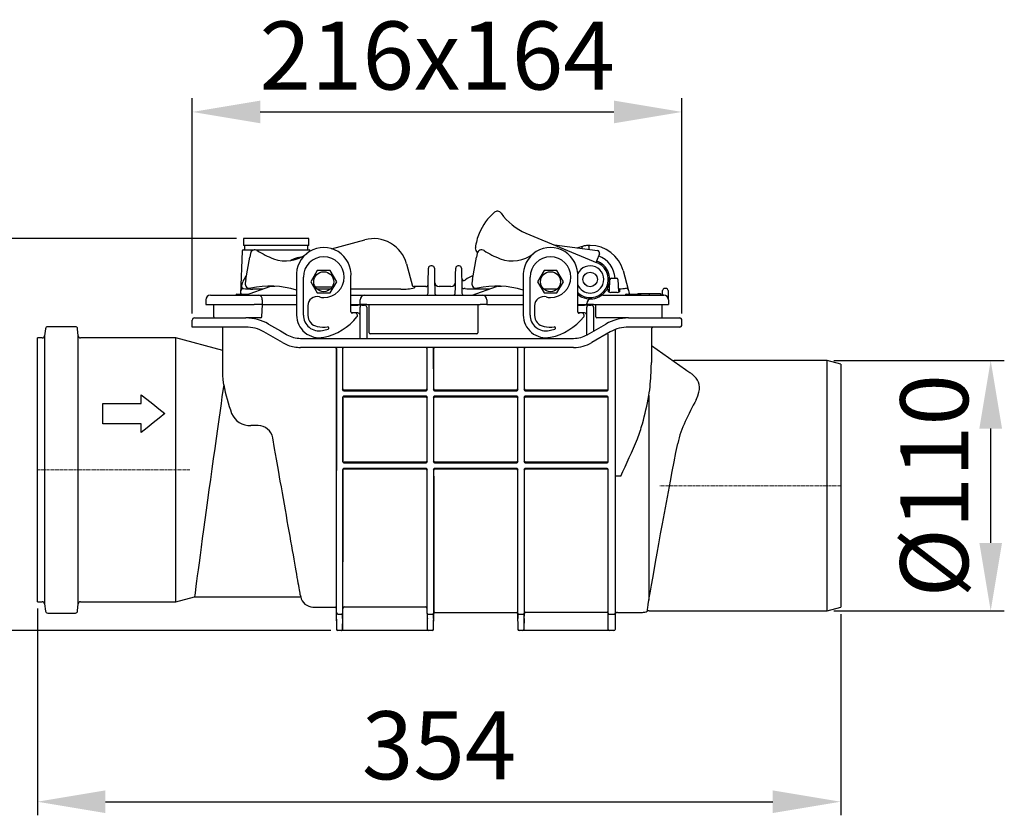
# Model space of a CAD drawing. Units: millimetres. Extents: x 15624 to 16734, y 9117 to 9993.
# Drawn here: x 16002 to 16436, y 9384 to 9735 of the extents above; entities that cross this region are included whole.
import ezdxf

# ---------------------------------------------------------------- set-up
doc = ezdxf.new("R2010")
doc.units = ezdxf.units.MM
doc.linetypes.add('MITTE', pattern=[2, 1.25, -0.25, 0.25, -0.25])
doc.layers.add('Bemaßung', color=5, linetype='Continuous', lineweight=15)
doc.styles.get("Standard").update_dxf_attribs({"font": 'romans.shx', "width": 0.8})
doc.dimstyles.new('ISO-25', dxfattribs={"dimtxt": 2.5, "dimasz": 2.5, "dimexe": 1.25, "dimexo": 0.625, "dimtad": 1, "dimtxsty": 'Standard', "dimcen": 2.5, "dimadec": 0, "dimazin": 0, "dimtfac": 1, "dimtmove": 0, "dimatfit": 3, "dimfxl": 1, "dimarcsym": 0})

# ---------------------------------------------------------------- blocks, each defined once
blk = doc.blocks.new('*D9')
at = {"layer": 'Bemaßung', "color": 0, "lineweight": -2, "transparency": 16777216}
for p, q in [((16361.25, 9584.64), (16436.41, 9584.64)), ((16430.41, 9504.24), (16430.41, 9554.64)), ((16361.25, 9474.24), (16436.41, 9474.24))]:
    blk.add_line(p, q, dxfattribs=at)
at = {"layer": 'Bemaßung', "color": 0, "transparency": 16777216}
for points in [[(16425.41, 9554.64), (16435.41, 9554.64), (16430.41, 9584.64)], [(16425.41, 9504.24), (16435.41, 9504.24), (16430.41, 9474.24)]]:
    blk.add_solid(points, dxfattribs=at)
at = {"layer": 'DEFPOINTS', "color": 0, "transparency": 16777216}
for p in [(16358.25, 9584.64), (16430.41, 9584.64), (16358.25, 9474.24)]:
    blk.add_point(p, dxfattribs=at)
at = {"layer": 'Bemaßung', "color": 0, "transparency": 16777216, "insert": (16409.41, 9529.44), "char_height": 30, "attachment_point": 5, "rotation": 90}
blk.add_mtext('%%c110', dxfattribs=at)
blk = doc.blocks.new('*D10')
at = {"layer": 'Bemaßung', "color": 0, "lineweight": -2, "transparency": 16777216}
for p, q in [((16009.97, 9475.24), (16009.97, 9384.05)), ((16364.25, 9472.85), (16364.25, 9384.05)), ((16039.97, 9390.05), (16334.25, 9390.05))]:
    blk.add_line(p, q, dxfattribs=at)
at = {"layer": 'Bemaßung', "color": 0, "transparency": 16777216}
for points in [[(16039.97, 9395.05), (16039.97, 9385.05), (16009.97, 9390.05)], [(16334.25, 9395.05), (16334.25, 9385.05), (16364.25, 9390.05)]]:
    blk.add_solid(points, dxfattribs=at)
at = {"layer": 'DEFPOINTS', "color": 0, "transparency": 16777216}
for p in [(16009.97, 9478.24), (16364.25, 9475.85), (16364.25, 9390.05)]:
    blk.add_point(p, dxfattribs=at)
at = {"layer": 'Bemaßung', "color": 0, "transparency": 16777216, "insert": (16187.11, 9411.05), "char_height": 30, "attachment_point": 5}
blk.add_mtext('354', dxfattribs=at)
blk = doc.blocks.new('*D11')
at = {"layer": 'Bemaßung', "color": 0, "lineweight": -2, "transparency": 16777216}
for p, q in [((16097.8, 9638.44), (15948.81, 9638.44)), ((15954.81, 9495.57), (15954.81, 9608.44)), ((16139.42, 9465.57), (15948.81, 9465.57))]:
    blk.add_line(p, q, dxfattribs=at)
at = {"layer": 'Bemaßung', "color": 0, "transparency": 16777216}
for points in [[(15949.81, 9608.44), (15959.81, 9608.44), (15954.81, 9638.44)], [(15949.81, 9495.57), (15959.81, 9495.57), (15954.81, 9465.57)]]:
    blk.add_solid(points, dxfattribs=at)
at = {"layer": 'DEFPOINTS', "color": 0, "transparency": 16777216}
for p in [(15954.81, 9638.44), (16100.8, 9638.44), (16142.42, 9465.57)]:
    blk.add_point(p, dxfattribs=at)
at = {"layer": 'Bemaßung', "color": 0, "transparency": 16777216, "insert": (15933.81, 9552.01), "char_height": 30, "attachment_point": 5, "rotation": 90}
blk.add_mtext('173', dxfattribs=at)
blk = doc.blocks.new('*D12')
at = {"layer": 'Bemaßung', "color": 0, "lineweight": -2, "transparency": 16777216}
for p, q in [((16078.25, 9605.44), (16078.25, 9700.33)), ((16294.25, 9605.44), (16294.25, 9700.33)), ((16108.25, 9694.33), (16264.25, 9694.33))]:
    blk.add_line(p, q, dxfattribs=at)
at = {"layer": 'Bemaßung', "color": 0, "transparency": 16777216}
for points in [[(16108.25, 9699.33), (16108.25, 9689.33), (16078.25, 9694.33)], [(16264.25, 9699.33), (16264.25, 9689.33), (16294.25, 9694.33)]]:
    blk.add_solid(points, dxfattribs=at)
at = {"layer": 'DEFPOINTS', "color": 0, "transparency": 16777216}
for p in [(16294.25, 9694.33), (16078.25, 9602.44), (16294.25, 9602.44)]:
    blk.add_point(p, dxfattribs=at)
at = {"layer": 'Bemaßung', "color": 0, "transparency": 16777216, "insert": (16186.25, 9715.33), "char_height": 30, "attachment_point": 5}
blk.add_mtext('216x164', dxfattribs=at)
blk = doc.blocks.new('73100 - va')
for p, q in [((215.45, 104.43), (246.85, 91.39)), ((90.83, 102), (90.83, 99)), ((119.73, 102), (90.83, 102)), ((94.38, 102.1), (91.28, 102)), ((116.18, 102.1), (94.38, 102.1)), ((119.28, 102), (116.18, 102.1)), ((119.73, 99), (119.73, 102)), ((129.69, 97.55), (144.4, 101.49)), ((90.26, 96.52), (89.6, 77.61)), ((90.76, 97), (95.52, 97)), ((119.73, 99), (90.83, 99)), ((91.28, 99), (91.28, 97)), ((96.3, 97), (119.8, 97)), ((119.28, 97), (119.28, 99)), ((120.3, 96.45), (120.3, 96.52)), ((227.99, 99.24), (247.08, 96.71)), ((237.84, 97.94), (239.9, 98.49)), ((239.91, 98.49), (239.9, 98.49)), ((240.27, 97.61), (240.28, 98.19)), ((243.3, 97.21), (243.29, 98.47)), ((91.92, 83.94), (93.67, 93.87)), ((93.94, 95.38), (93.67, 93.87)), ((115.02, 93.62), (116.82, 94.1)), ((191.92, 83.94), (193.67, 93.87)), ((193.94, 95.38), (193.67, 93.87)), ((247.88, 95.35), (246.57, 92.04)), ((123.43, 87.93), (120.58, 83)), ((129.13, 87.93), (123.43, 87.93)), ((131.98, 83), (129.13, 87.93)), ((162.77, 90.88), (165.4, 81.08)), ((174.07, 90), (173.47, 90)), ((186.02, 90), (185.49, 90)), ((223.43, 87.93), (220.58, 83)), ((229.13, 87.93), (223.43, 87.93)), ((231.98, 83), (229.13, 87.93)), ((258.27, 87.88), (260.49, 79.59)), ((91.92, 83.94), (91.65, 82.42)), ((114.28, 85), (114.28, 68.3)), ((117.28, 68.3), (117.28, 85)), ((120.58, 83), (123.43, 78.07)), ((129.13, 78.07), (131.98, 83)), ((138.28, 69.65), (138.28, 85)), ((191.92, 83.94), (191.65, 82.42)), ((214.28, 85), (214.28, 68.3)), ((217.28, 68.3), (217.28, 85)), ((220.58, 83), (223.43, 78.07)), ((229.13, 78.07), (231.98, 83)), ((238.28, 69.65), (238.28, 85)), ((252.35, 78.96), (252.53, 84.02)), ((253.03, 84.5), (255.54, 84.5)), ((256.04, 84.02), (256.21, 78.96)), ((89.78, 78.95), (89.78, 79.18)), ((89.78, 78), (89.78, 78.95)), ((90.5, 80.09), (90.78, 79.94)), ((91.76, 77.03), (102.5, 80.94)), ((99.24, 79.75), (95, 79.75)), ((102.85, 81), (104.72, 81)), ((122.51, 80.73), (130.05, 80.73)), ((129.25, 79.75), (123.31, 79.75)), ((160.34, 79.75), (138.28, 79.75)), ((171.34, 80.84), (166.23, 80.84)), ((172.27, 78.02), (172.29, 78.76)), ((175.25, 78.76), (175.26, 78.02)), ((182.38, 80.84), (177.18, 80.84)), ((184.3, 78.02), (184.31, 78.76)), ((187.2, 78.76), (187.22, 78.02)), ((191.76, 77.03), (202.5, 80.94)), ((191.8, 79.85), (199.51, 79.85)), ((202.85, 81), (204.72, 81)), ((223.21, 79.85), (229.35, 79.85)), ((251.09, 79.47), (251.09, 79.48)), ((251.89, 79.47), (251.09, 79.47)), ((255.72, 78.31), (252.85, 78.31)), ((277.14, 80.04), (276.72, 80.04)), ((74.28, 75), (74.28, 73)), ((76.28, 77), (96.51, 77)), ((87.96, 77.5), (90.46, 77.5)), ((90.46, 77.5), (91.46, 77.5)), ((91.46, 77.5), (93.05, 77.5)), ((96.51, 77), (97.7, 77)), ((97.7, 77), (101.28, 77)), ((99.13, 75), (99.13, 73)), ((101.28, 77), (114.28, 77)), ((123.43, 78.07), (129.13, 78.07)), ((138.28, 77), (139.28, 77)), ((139.28, 77), (144.28, 77)), ((142.28, 73), (142.28, 75)), ((144.28, 77), (145.28, 77)), ((145.28, 77), (195.28, 77)), ((172.27, 77.98), (172.27, 78.02)), ((175.26, 78.02), (175.26, 77.98)), ((184.3, 77.98), (184.3, 78.02)), ((187.22, 78.02), (187.22, 77.98)), ((195.28, 77), (196.28, 77)), ((196.28, 77), (201.28, 77)), ((198.28, 75), (198.28, 73)), ((201.28, 77), (214.28, 77)), ((223.43, 78.07), (229.13, 78.07)), ((238.79, 77), (238.28, 77.41)), ((238.28, 77), (238.79, 77)), ((249.37, 77), (249.37, 77.02)), ((249.37, 77.02), (259.28, 77.02)), ((249.37, 77), (255.78, 77)), ((255.78, 77), (276.28, 77)), ((259.78, 77.5), (262.28, 77.5)), ((262.28, 77.5), (263.28, 77.5)), ((263.28, 77.5), (265.78, 77.5)), ((264.82, 77.8), (264.82, 77.5)), ((264.82, 77.8), (269.82, 77.8)), ((269.82, 77.8), (269.82, 77)), ((269.82, 77.8), (274.82, 77.8)), ((274.82, 77.8), (274.82, 77)), ((276.28, 77), (275.19, 77)), ((278.28, 75), (278.28, 73)), ((74.28, 73), (95.54, 73)), ((77.78, 67.5), (77.78, 73)), ((99.13, 73), (95.54, 73)), ((98.98, 67.48), (99.21, 73)), ((99.13, 73), (101.28, 73)), ((101.28, 73), (114.28, 73)), ((119.28, 72.42), (119.28, 68.17)), ((138.28, 73), (139.28, 73)), ((138.28, 72.7), (141.28, 72.7)), ((139.28, 73), (142.28, 73)), ((143.26, 72.7), (141.28, 72.7)), ((142.27, 70.2), (142.27, 71.7)), ((142.28, 69.23), (142.27, 70.2)), ((145.28, 73), (142.28, 73)), ((143.26, 72.7), (144.28, 72.7)), ((145.28, 73), (195.28, 73)), ((145.28, 71.7), (145.28, 58)), ((146.28, 60.5), (146.28, 73)), ((194.28, 73), (194.28, 60.5)), ((198.28, 73), (195.28, 73)), ((198.28, 73), (201.28, 73)), ((201.28, 73), (214.28, 73)), ((219.28, 72.42), (219.28, 68.17)), ((238.28, 73), (239.28, 73)), ((238.28, 72.7), (241.28, 72.7)), ((239.28, 73), (242.28, 73)), ((243.26, 72.7), (241.28, 72.7)), ((242.27, 70.2), (242.27, 71.7)), ((242.28, 69.23), (242.27, 70.2)), ((242.28, 73), (242.28, 73.41)), ((245.28, 73), (242.28, 73)), ((243.26, 72.7), (244.28, 72.7)), ((245.28, 73), (255.78, 73)), ((245.28, 71.7), (245.28, 61.22)), ((246.28, 67.5), (246.28, 73)), ((255.78, 73), (278.28, 73)), ((275.48, 67.5), (275.48, 73)), ((68.28, 63), (68.28, 66)), ((69.28, 67), (91.9, 67)), ((97.02, 67), (91.9, 67)), ((97.71, 67), (97.02, 67)), ((98.42, 67), (97.71, 67)), ((98.48, 67), (98.42, 67)), ((138.82, 69.2), (138.56, 69.2)), ((139.38, 69.2), (138.87, 69.2)), ((138.87, 69.15), (138.88, 69.16)), ((141.28, 69.2), (140.31, 69.2)), ((141.28, 69.2), (141.28, 69.2)), ((142.28, 58), (142.28, 69.23)), ((238.82, 69.2), (238.56, 69.2)), ((239.38, 69.2), (238.87, 69.2)), ((238.87, 69.15), (238.88, 69.16)), ((241.28, 69.2), (240.31, 69.2)), ((241.28, 69.2), (241.28, 69.2)), ((242.28, 59.49), (242.28, 69.23)), ((247.28, 67), (246.78, 67)), ((256.48, 67), (247.28, 67)), ((260.66, 67), (256.48, 67)), ((260.66, 67), (261.78, 67)), ((261.78, 67), (283.28, 67)), ((284.28, 64), (284.28, 66)), ((3.54, 62.27), (3.15, 59.08)), ((16.72, 63.15), (4.53, 63.15)), ((17.99, 59.11), (17.72, 62.24)), ((91.9, 63), (68.28, 63)), ((81.78, 41.75), (81.78, 62.5)), ((242.49, 59.61), (250.66, 64.32)), ((252.66, 60.86), (244.49, 56.14)), ((254.78, 61.54), (254.78, 61.22)), ((254.78, 61.22), (254.78, -5.68)), ((255.11, 62.01), (255.11, 62.01)), ((261.78, 63), (260.66, 63)), ((283.28, 63), (261.78, 63)), ((270.78, 62), (270.78, 47.33)), ((2.16, 58.2), (0, 58.2)), ((0, 0), (0, 58.2)), ((3.15, 59.08), (3.15, -59.08)), ((17.99, -59.11), (17.99, 59.11)), ((61.07, 58.2), (18.99, 58.2)), ((81.78, 52.65), (61.07, 58.2)), ((61.07, 0), (61.07, 58.2)), ((109.78, 59.77), (110.07, 59.61)), ((116.07, 58), (236.49, 58)), ((147.28, 60), (146.78, 60)), ((193.28, 60), (147.28, 60)), ((193.78, 60), (193.28, 60)), ((251.78, 35.43), (251.78, 59.48)), ((236.49, 54), (116.07, 54)), ((131.96, 53.5), (131.79, 53.5)), ((131.79, 53.5), (131.79, -0.32)), ((131.96, 53.5), (131.92, -0.32)), ((134.77, 53.5), (134.61, 53.5)), ((134.61, 53.5), (134.62, 35.43)), ((134.77, 35.72), (134.77, 53.5)), ((171.95, 53.5), (171.79, 53.5)), ((171.79, 53.5), (171.79, 35.72)), ((171.94, 35.43), (171.95, 53.5)), ((174.77, 53.5), (174.61, 53.5)), ((174.61, 53.5), (174.62, 35.43)), ((174.77, 35.72), (174.77, 53.5)), ((211.95, 53.5), (211.79, 53.5)), ((211.79, 53.5), (211.79, 35.72)), ((211.94, 35.43), (211.95, 53.5)), ((214.77, 53.5), (214.61, 53.5)), ((214.61, 53.5), (214.62, 35.43)), ((214.77, 35.72), (214.77, 53.5)), ((270.78, 54.82), (285.76, 44.33)), ((348.28, 48.2), (280.87, 48.2)), ((354.28, 46.59), (348.28, 48.2)), ((348.28, -62.2), (348.28, 48.2)), ((354.28, 46.59), (354.28, -60.59)), ((134.62, 35.43), (134.77, 35.72)), ((135.27, 35.22), (135.13, 34.93)), ((135.13, 34.93), (171.43, 34.93)), ((171.29, 35.22), (135.27, 35.22)), ((171.43, 34.93), (171.29, 35.22)), ((171.79, 35.72), (171.94, 35.43)), ((174.62, 35.43), (174.77, 35.72)), ((175.27, 35.22), (175.13, 34.93)), ((175.13, 34.93), (211.43, 34.93)), ((211.29, 35.22), (175.27, 35.22)), ((211.43, 34.93), (211.29, 35.22)), ((211.79, 35.72), (211.94, 35.43)), ((214.62, 35.43), (214.77, 35.72)), ((215.27, 35.22), (215.13, 34.93)), ((215.13, 34.93), (251.28, 34.93)), ((251.28, 35.22), (215.27, 35.22)), ((251.28, 34.93), (251.28, 35.22)), ((45.79, 29.3), (45.79, 33.12)), ((134.63, 32.05), (134.64, 3.59)), ((134.77, 31.76), (134.63, 32.05)), ((134.77, 3.85), (134.77, 31.76)), ((171.44, 32.55), (135.12, 32.55)), ((135.12, 32.55), (135.27, 32.26)), ((135.27, 32.26), (171.29, 32.26)), ((171.29, 32.26), (171.44, 32.55)), ((171.93, 32.05), (171.79, 31.76)), ((171.79, 31.76), (171.79, 3.85)), ((171.92, 3.59), (171.93, 32.05)), ((174.63, 32.05), (174.64, 3.59)), ((174.77, 31.76), (174.63, 32.05)), ((174.77, 3.85), (174.77, 31.76)), ((211.44, 32.55), (175.12, 32.55)), ((175.12, 32.55), (175.27, 32.26)), ((175.27, 32.26), (211.29, 32.26)), ((211.29, 32.26), (211.44, 32.55)), ((211.93, 32.05), (211.79, 31.76)), ((211.79, 31.76), (211.79, 3.85)), ((211.92, 3.59), (211.93, 32.05)), ((214.63, 32.05), (214.64, 3.59)), ((214.77, 31.76), (214.63, 32.05)), ((214.77, 3.85), (214.77, 31.76)), ((251.28, 32.55), (215.12, 32.55)), ((215.12, 32.55), (215.27, 32.26)), ((215.27, 32.26), (251.28, 32.26)), ((251.28, 32.26), (251.28, 32.55)), ((251.78, 3.59), (251.78, 32.05)), ((269.68, 32.74), (269.68, 13.56)), ((28.91, 20.31), (28.91, 29.3)), ((28.91, 29.3), (45.79, 29.3)), ((45.79, 20.31), (28.91, 20.31)), ((45.79, 16.49), (45.79, 20.31)), ((97.36, 19.5), (94.1, 19.5)), ((269.68, 13.56), (269.68, -57.55)), ((0, -58.2), (0, 0)), ((61.07, -58.2), (61.07, 0)), ((134.64, 3.59), (134.77, 3.85)), ((134.65, 0.13), (134.65, -0.32)), ((134.77, -0.12), (134.65, 0.13)), ((171.42, 0.64), (135.14, 0.64)), ((135.14, 0.64), (135.27, 0.38)), ((135.27, 3.35), (135.15, 3.1)), ((135.15, 3.1), (171.42, 3.1)), ((171.29, 3.35), (135.27, 3.35)), ((135.27, 0.38), (171.29, 0.38)), ((171.42, 3.1), (171.29, 3.35)), ((171.29, 0.38), (171.42, 0.64)), ((171.79, 3.85), (171.92, 3.59)), ((171.91, 0.13), (171.79, -0.12)), ((171.91, -0.32), (171.91, 0.13)), ((174.64, 3.59), (174.77, 3.85)), ((174.65, 0.13), (174.65, -2.82)), ((174.77, -0.12), (174.65, 0.13)), ((211.42, 0.64), (175.14, 0.64)), ((175.14, 0.64), (175.27, 0.38)), ((175.27, 3.35), (175.15, 3.1)), ((175.15, 3.1), (211.42, 3.1)), ((211.29, 3.35), (175.27, 3.35)), ((175.27, 0.38), (211.29, 0.38)), ((211.42, 3.1), (211.29, 3.35)), ((211.29, 0.38), (211.42, 0.64)), ((211.79, 3.85), (211.92, 3.59)), ((211.91, 0.13), (211.79, -0.12)), ((211.91, -2.82), (211.91, 0.13)), ((214.64, 3.59), (214.77, 3.85)), ((214.65, 0.13), (214.65, -2.82)), ((214.77, -0.12), (214.65, 0.13)), ((251.28, 0.64), (215.14, 0.64)), ((215.14, 0.64), (215.27, 0.38)), ((215.27, 3.35), (215.15, 3.1)), ((215.15, 3.1), (251.28, 3.1)), ((251.28, 3.35), (215.27, 3.35)), ((215.27, 0.38), (251.28, 0.38)), ((251.28, 3.1), (251.28, 3.35)), ((251.28, 0.38), (251.28, 0.64)), ((251.78, -5.68), (251.78, 0.13)), ((131.79, -0.32), (131.92, -0.32)), ((131.79, -0.32), (131.79, -0.35)), ((131.79, -0.35), (131.79, -60.99)), ((131.92, -5.72), (131.92, -0.32)), ((134.65, -0.32), (134.77, -0.32)), ((134.77, -0.32), (134.77, -0.12)), ((134.77, -0.35), (134.77, -0.32)), ((134.77, -60.96), (134.77, -0.35)), ((171.79, -0.12), (171.79, -0.32)), ((171.79, -0.32), (171.91, -0.32)), ((171.79, -0.32), (171.79, -0.35)), ((171.79, -0.35), (171.79, -60.96)), ((174.65, -2.82), (174.77, -2.82)), ((174.77, -2.82), (174.77, -0.12)), ((174.77, -2.84), (174.77, -2.82)), ((174.77, -2.84), (174.77, -63.36)), ((211.79, -0.12), (211.79, -2.82)), ((211.79, -2.82), (211.91, -2.82)), ((211.79, -2.82), (211.79, -2.84)), ((211.79, -2.84), (211.79, -63.36)), ((214.65, -2.82), (214.77, -2.82)), ((214.77, -2.82), (214.77, -0.12)), ((214.77, -2.84), (214.77, -2.82)), ((214.77, -63.33), (214.77, -2.84)), ((257.28, -2.82), (255.78, -2.82)), ((174.65, -5.68), (174.65, -63.28)), ((211.91, -63.28), (211.91, -5.68)), ((214.65, -5.68), (214.65, -63.28)), ((251.78, -63.27), (251.78, -5.68)), ((254.78, -5.68), (254.78, -63.27)), ((61.07, -58.2), (69.28, -56)), ((69.28, -56), (116.13, -56)), ((0, -58.2), (2.16, -58.2)), ((3.15, -59.08), (3.54, -62.27)), ((17.72, -62.24), (17.99, -59.11)), ((18.99, -58.2), (61.07, -58.2)), ((121.54, -60.5), (131.29, -60.5)), ((135.27, -60.47), (171.29, -60.47)), ((348.28, -62.2), (354.28, -60.59)), ((4.53, -63.15), (16.72, -63.15)), ((131.79, -60.99), (131.95, -70.38)), ((131.96, -63.08), (131.96, -63.09)), ((132.45, -63.72), (134.11, -63.72)), ((172.45, -63.72), (174.15, -63.72)), ((174.65, -70.38), (174.77, -63.36)), ((175.27, -62.87), (211.29, -62.87)), ((211.79, -63.36), (211.91, -70.38)), ((212.41, -63.72), (214.15, -63.72)), ((215.27, -62.84), (251.28, -62.84)), ((251.78, -65.52), (251.78, -63.27)), ((252.28, -63.72), (254.28, -63.72)), ((254.78, -63.27), (254.78, -65.52)), ((255.78, -62.87), (266.81, -62.87)), ((269.81, -62.2), (348.28, -62.2)), ((251.78, -68.87), (251.78, -65.52)), ((251.78, -70.37), (251.78, -68.87)), ((254.78, -65.52), (254.78, -68.87)), ((254.78, -68.87), (254.78, -70.37)), ((132.54, -70.87), (132.45, -70.87)), ((134.02, -70.87), (132.54, -70.87)), ((134.11, -70.87), (134.02, -70.87)), ((135.11, -70.87), (134.11, -70.87)), ((171.45, -70.87), (135.11, -70.87)), ((172.45, -70.87), (171.45, -70.87)), ((172.54, -70.87), (172.45, -70.87)), ((174.06, -70.87), (172.54, -70.87)), ((174.15, -70.87), (174.06, -70.87)), ((212.5, -70.87), (212.41, -70.87)), ((214.06, -70.87), (212.5, -70.87)), ((214.15, -70.87), (214.06, -70.87)), ((215.15, -70.87), (214.15, -70.87)), ((251.28, -70.87), (215.15, -70.87)), ((252.28, -70.87), (251.28, -70.87)), ((254.28, -70.87), (252.28, -70.87))]:
    blk.add_line(p, q)
at = {"color": 1, "linetype": 'MITTE', "lineweight": 9}
for p, q in [((0, 0), (67.43, 0)), ((354.28, -7), (274.3, -7))]:
    blk.add_line(p, q, dxfattribs=at)
at = {"flags": 128}
for points in [[(239.91, 98.49), (239.92, 98.49), (240.13, 98.55)], [(240.13, 98.55), (240.58, 98.65), (240.67, 98.67)], [(93.97, 95.52), (93.95, 95.46), (93.94, 95.38)], [(115.02, 93.62), (113.26, 93.02), (111.61, 92.33)], [(193.97, 95.52), (193.95, 95.46), (193.94, 95.38)], [(172.36, 82.66), (172.38, 84.06), (172.4, 85.29), (172.42, 86.35), (172.44, 87.23), (172.45, 87.94), (172.46, 88.47), (172.46, 88.82), (172.47, 89), (172.47, 89.02)], [(175.07, 89.02), (175.07, 89), (175.07, 88.82), (175.08, 88.47), (175.09, 87.94), (175.1, 87.23), (175.12, 86.35), (175.14, 85.29), (175.16, 84.06), (175.18, 82.66)], [(184.38, 82.66), (184.4, 84.06), (184.43, 85.29), (184.44, 86.35), (184.46, 87.23), (184.47, 87.94), (184.48, 88.47), (184.49, 88.82), (184.49, 89), (184.49, 89.02)], [(187.02, 89.02), (187.02, 89), (187.03, 88.82), (187.03, 88.47), (187.04, 87.94), (187.06, 87.23), (187.07, 86.35), (187.09, 85.29), (187.11, 84.06), (187.14, 82.66)], [(172.29, 78.76), (172.3, 79.53), (172.31, 80.26), (172.33, 80.94), (172.34, 81.54), (172.34, 82.04), (172.35, 82.42), (172.36, 82.66)], [(175.18, 82.66), (175.19, 82.42), (175.19, 82.04), (175.2, 81.54), (175.21, 80.94), (175.22, 80.26), (175.24, 79.53), (175.25, 78.76)], [(184.31, 78.76), (184.32, 79.53), (184.34, 80.26), (184.35, 80.94), (184.36, 81.54), (184.37, 82.04), (184.37, 82.42), (184.38, 82.66)], [(187.14, 82.66), (187.14, 82.42), (187.15, 82.04), (187.15, 81.54), (187.17, 80.94), (187.18, 80.26), (187.19, 79.53), (187.2, 78.76)], [(91.65, 82.42), (91.64, 82.3), (91.64, 82.29)], [(166.23, 80.84), (166.23, 80.82), (166.28, 80.66), (166.36, 80.34)], [(188.63, 79.93), (188.34, 79.94), (188.17, 79.95)], [(191.65, 82.42), (191.64, 82.3), (191.64, 82.29)], [(251.85, 78.49), (251.87, 79.01), (251.89, 79.47)], [(256.67, 79.87), (256.68, 79.48), (256.7, 79.02), (256.71, 78.49)], [(260.49, 79.59), (260.62, 79.12), (260.78, 78.51), (260.99, 77.74)], [(275.69, 77.49), (275.7, 78.05), (275.71, 78.49), (275.71, 78.81), (275.72, 78.99), (275.72, 79.06), (275.72, 79.06)], [(278.14, 79.06), (278.14, 79.04), (278.15, 78.92), (278.15, 78.67), (278.16, 78.3), (278.17, 77.81), (278.18, 77.2), (278.19, 76.46), (278.2, 75.6)], [(89.6, 77.61), (89.6, 77.56), (89.59, 77.5)], [(261.09, 77.5), (261.04, 77.59), (260.99, 77.74)], [(260.99, 77.74), (261.02, 77.56), (261.01, 77.5)], [(139.39, 69.26), (139.1, 69.2), (138.87, 69.15)], [(239.39, 69.26), (239.1, 69.2), (238.87, 69.15)], [(108.07, 56.14), (106.01, 57.33), (103.96, 58.52), (101.92, 59.69), (99.9, 60.86)], [(101.9, 64.32), (104.51, 62.82), (107.14, 61.3), (109.78, 59.77)], [(270.64, 42.93), (270.73, 45.17), (270.78, 47.33)], [(285.76, 44.33), (286.38, 43.9), (286.9, 43.53), (287.33, 43.24), (287.64, 43.02), (287.83, 42.89), (287.89, 42.84)], [(82.14, 37.54), (81.88, 39.72), (81.78, 41.75)], [(290.5, 30.92), (291.28, 32.59), (291.77, 34.28), (291.94, 35.42), (291.96, 36.51), (291.82, 37.6), (291.54, 38.62), (291.11, 39.55), (290.56, 40.41), (289.86, 41.22), (289.05, 41.96)], [(82.14, 37.54), (81.78, 34.97), (81.39, 32.23), (80.97, 29.28), (80.54, 26.18), (79.99, 22.26), (79.41, 18.17), (78.8, 13.83), (78.18, 9.37), (77.56, 4.92), (76.94, 0.42), (76.3, -4.22), (75.66, -8.85), (75.05, -13.32), (74.45, -17.71), (73.85, -22.11), (73.27, -26.37), (72.73, -30.32), (72.22, -34.07), (71.73, -37.7), (71.28, -41.07), (70.88, -44.05), (70.52, -46.73), (70.19, -49.16), (69.91, -51.25), (69.69, -52.92), (69.52, -54.23), (69.39, -55.21), (69.31, -55.8), (69.28, -56), (69.28, -55.99)], [(45.79, 33.12), (48.3, 31.12), (50.87, 29.06), (53.5, 26.96), (56.19, 24.81)], [(56.19, 24.81), (53.65, 22.77), (51.06, 20.71), (48.45, 18.61), (45.79, 16.49)], [(107.12, -4.92), (106.28, -0.13), (105.44, 4.65), (104.6, 9.4), (103.76, 14.13)], [(269.68, -57.55), (269.99, -55.7), (270.36, -53.58), (270.84, -50.81), (271.37, -47.72), (271.97, -44.33), (272.61, -40.69), (273.31, -36.76), (274.05, -32.6), (274.84, -28.26), (275.65, -23.78), (276.5, -19.17), (277.38, -14.46), (278.28, -9.7), (279.19, -4.93), (280.01, -0.71), (280.82, 3.5), (281.64, 7.64), (282.45, 11.69)], [(134.65, -0.32), (134.65, -1.32), (134.65, -5.68)], [(171.91, -5.68), (171.91, -4.68), (171.91, -0.32)], [(174.65, -2.82), (174.65, -3.81), (174.65, -5.68)], [(211.91, -5.68), (211.91, -4.68), (211.91, -2.82)], [(214.65, -2.82), (214.65, -3.81), (214.65, -5.68)], [(116.02, -55.36), (115.94, -54.92), (115.84, -54.37), (115.73, -53.71), (115.59, -52.94), (115.43, -52.05), (115.26, -51.05), (115.06, -49.95), (114.85, -48.73), (114.62, -47.42), (114.37, -46.01), (114.1, -44.5), (113.82, -42.89), (113.52, -41.19), (113.2, -39.41), (112.87, -37.54), (112.53, -35.59), (112.17, -33.56), (111.8, -31.47), (111.42, -29.3), (111.03, -27.07), (110.62, -24.78), (110.21, -22.44), (109.79, -20.05), (109.36, -17.61), (108.92, -15.13), (108.48, -12.62), (108.03, -10.08), (107.58, -7.51), (107.12, -4.92)], [(131.96, -63.07), (131.96, -60.76), (131.95, -58.17), (131.95, -55.33), (131.95, -52.24), (131.95, -48.88), (131.95, -45.29), (131.94, -41.48), (131.94, -37.49), (131.94, -33.35), (131.94, -29.04), (131.93, -24.59), (131.93, -20.02), (131.93, -15.36), (131.93, -10.64), (131.92, -5.72)], [(134.65, -5.68), (134.64, -10.89), (134.64, -16.05), (134.64, -21.13), (134.63, -26.07), (134.63, -30.43), (134.63, -34.66), (134.63, -38.74), (134.62, -42.63), (134.62, -46.32), (134.62, -49.79), (134.62, -53.05), (134.62, -56.06), (134.61, -58.82), (134.61, -61.29), (134.61, -63.28)], [(171.95, -63.28), (171.95, -60.74), (171.95, -57.83), (171.94, -54.59), (171.94, -51.03), (171.94, -47.64), (171.94, -44.01), (171.93, -40.19), (171.93, -36.18), (171.93, -32.02), (171.93, -27.71), (171.92, -23.25), (171.92, -18.68), (171.92, -14.04), (171.92, -9.34), (171.91, -5.68)], [(116.02, -55.36), (116.08, -55.71), (116.12, -55.93), (116.13, -56)], [(268.95, -62.34), (268.94, -62.37), (269.01, -62.02), (269.1, -61.51), (269.22, -60.79), (269.43, -59.39), (269.68, -57.55)], [(131.97, -65.53), (131.96, -64.7), (131.95, -63.97), (131.95, -63.41), (131.95, -63.09), (131.96, -63.05), (131.96, -63.07)], [(134.61, -70.38), (134.62, -69.87), (134.69, -65.87), (134.77, -60.96)], [(171.79, -60.96), (171.8, -61.47), (171.87, -65.47), (171.95, -70.38)], [(214.65, -70.38), (214.66, -69.87), (214.73, -65.87), (214.77, -63.33)], [(132.03, -68.88), (132.01, -67.88), (131.97, -65.53)], [(134.59, -65.53), (134.57, -66.53), (134.53, -68.88)], [(172.03, -68.88), (172.01, -67.88), (171.97, -65.53)], [(174.62, -65.53), (174.61, -66.53), (174.57, -68.88)], [(211.99, -68.88), (211.97, -67.88), (211.94, -65.53)], [(214.62, -65.53), (214.61, -66.53), (214.57, -68.88)]]:
    blk.add_lwpolyline(points, dxfattribs=at)
for centre, radius in [((126.28, 83), 4.4), ((226.28, 83), 4.4), ((243.78, 84), 3.2)]:
    blk.add_circle(centre, radius)
for centre, radius, start, end in [((217.93, 94.74), 25, 130.912, 157.4432), ((202.86, 112.12), 2, 34.7647, 130.912), ((225.04, 127.52), 25, 214.7648, 247.4431), ((217.93, 94.74), 25, 157.4431, 172.5646), ((148.28, 87), 15, 15, 105), ((90.76, 96.5), 0.5, 90, 178), ((95.91, 95.04), 2, 57.6073, 170), ((118.41, 130.5), 40, 237.6073, 248.9936), ((126.28, 86), 12.04, 355.2364, 184.7636), ((119.8, 96.5), 0.5, 2, 90), ((195.12, 97.72), 2, 172.5647, 240.7386), ((195.91, 95.04), 2, 57.6073, 170), ((218.41, 130.5), 40, 237.6073, 248.9936), ((226.28, 86), 12.04, 355.2364, 184.7636), ((240.78, 98.18), 0.5, 101.9692, 179.5), ((243.78, 84), 15, 93.9368, 101.9686), ((243.79, 83.92), 15.07, 90.0259, 93.9265), ((242.79, 98.47), 0.5, 0.5, 93.9362), ((243.78, 84), 15, 14.9999, 90.0161), ((246.95, 95.72), 1, 338.4422, 82.4437), ((109.45, 107.16), 15, 248.9936, 308.4971), ((126.28, 85), 9, 270, 180), ((209.45, 107.16), 15, 248.9936, 308.4971), ((226.28, 85), 9, 270, 180), ((247.04, 91.85), 0.5, 158.4431, 247.4431), ((243.78, 84), 8.6, 328.239, 70.8445), ((243.78, 84), 8, 337.443, 67.4432), ((243.78, 84), 11, 2.6057, 70.3202), ((173.47, 89), 1, 90.359, 179), ((174.07, 89), 1, 1, 90.3745), ((185.49, 89), 1, 90.359, 179), ((186.02, 89), 1, 1, 90.3745), ((243.78, 84), 6, 337.9429, 155.743), ((99.78, 79.18), 10, 138.9346, 168.6759), ((177.18, 82.84), 2, 181, 270.281), ((182.38, 82.84), 2, 270.2652, 359), ((188.1, 84.51), 1, 181, 310.748), ((195.28, 76.18), 10, 107.7617, 130.748), ((253.03, 84), 0.5, 90, 178), ((255.54, 84), 0.5, 2, 90), ((99.78, 79.18), 10, 168.6737, 180.0022), ((90.78, 78.94), 0.997, 89.8338, 179.8315), ((91.01, 81), 1.04, 172.1008, 241.1045), ((94.73, 120.81), 41.06, 264.4794, 270.373), ((93.62, 82.08), 2, 170, 282.3927), ((102.64, 41.05), 40, 73.0777, 102.3927), ((102.85, 80), 1, 90.0007, 110.001), ((161.67, 97.1), 17.4, 265.6095, 285.6453), ((166.23, 81.84), 1, 195, 270.5459), ((171.34, 81.84), 1, 270.1073, 359), ((188.12, 80.9), 0.958, 182.8536, 272.5175), ((191.55, 131.75), 51.9, 266.7824, 270.2752), ((193.62, 82.08), 2, 170, 282.3927), ((202.64, 41.05), 40, 73.0777, 102.3927), ((202.85, 80), 1, 90.0003, 110.0014), ((243.78, 84), 6, 203.4871, 336.9433), ((243.06, 82.77), 6.59, 223.4529, 249.1101), ((243.78, 84), 8, 247.4431, 337.4431), ((243.85, 83.94), 8.51, 304.758, 328.3721), ((243.85, 83.94), 8.51, 304.758, 328.3721), ((243.78, 84), 6, 336.9433, 337.4431), ((243.78, 84), 6, 337.4431, 337.9429), ((251.86, 78.99), 0.496, 269.514, 357.5766), ((252.61, 79.84), 1.55, 240.6977, 278.7244), ((251.88, 79.98), 0.503, 270.2886, 358.2003), ((255.96, 79.82), 1.53, 261.03, 299.5479), ((256.65, 80.36), 0.487, 181.2128, 271.4561), ((256.71, 78.99), 0.496, 182.4251, 270.4843), ((256.18, 104.83), 24.97, 271.1177, 277.8489), ((259.77, 79.37), 0.757, 17.2211, 103.9263), ((276.72, 79.04), 1, 90.5174, 179), ((277.14, 79.04), 1, 1, 90.4745), ((76.28, 75), 2, 90, 180), ((87.96, 77), 0.5, 90, 180), ((90.5, 77.96), 0.72, 176.541, 219.35), ((91.59, 77.5), 0.5, 270, 290), ((97.36, 75.24), 1.79, 352.1561, 79.0018), ((123.28, 72.42), 4, 74.1734, 180), ((126.28, 83), 7, 254.1734, 270), ((144.28, 75), 2, 90, 180), ((171.27, 78), 1, 270.0001, 358.9999), ((176.26, 78), 1, 181.0002, 269.9998), ((183.3, 78), 1, 269.9998, 359.0002), ((188.22, 78), 1, 181.0006, 269.9998), ((191.59, 77.5), 0.5, 270, 290), ((196.28, 75), 2, 0, 90), ((223.28, 72.42), 4, 74.1734, 180), ((226.28, 83), 7, 254.1734, 270), ((243.78, 84), 8.6, 234.512, 244.8716), ((243.78, 83.99), 8.59, 244.8605, 272.7155), ((244.28, 73.41), 2, 92.7044, 180), ((243.92, 81.51), 6.1, 272.4911, 274.289), ((243.8, 83.87), 8.46, 273.9334, 278.1559), ((243.78, 84), 8.6, 278.1375, 301.8647), ((249.37, 75), 2, 90, 121.8647), ((243.83, 83.92), 8.5, 301.847, 304.8991), ((249.37, 74.01), 3.02, 90.0003, 102.9739), ((259.78, 77), 0.5, 90, 180), ((265.78, 77), 0.5, 0, 90), ((275.19, 77.5), 0.5, 270, 359), ((276.28, 75), 2, 0, 90), ((278.7, 75.61), 0.5, 181, 194.1328), ((138.78, 69.65), 0.5, 179.9994, 281.0291), ((143.27, 71.7), 0.996, 90.2267, 180.2246), ((144.28, 71.7), 1, 0, 90), ((238.78, 69.65), 0.5, 180.0004, 281.0287), ((243.27, 71.7), 0.996, 90.2265, 180.2252), ((244.28, 71.7), 1, 0, 90), ((69.28, 66), 1, 90, 180), ((78.28, 67.5), 0.5, 180, 270), ((91.9, 47), 20, 60.0026, 89.9974), ((98.48, 67.5), 0.5, 269.9995, 357.3085), ((124.28, 68.3), 10, 180, 281.537), ((124.28, 68.3), 7, 180, 281.537), ((124.28, 68.17), 5, 180, 260.4059), ((121.28, 83), 25, 281.5369, 321.793), ((139.78, 67.81), 1.5, 44.1532, 104.9994), ((140.14, 68.16), 1, 321.793, 44.1529), ((141.28, 68.2), 1, 0, 90), ((141.28, 68.2), 0.999, 0.0395, 90.0389), ((224.28, 68.3), 10, 180, 281.537), ((224.28, 68.3), 7, 180, 281.537), ((224.28, 68.17), 5, 180, 260.4059), ((221.28, 83), 25, 281.5369, 321.793), ((239.78, 67.81), 1.5, 44.1531, 104.9995), ((240.14, 68.16), 1, 321.793, 44.1529), ((241.28, 68.2), 1, 0, 90), ((241.28, 68.2), 0.999, 0.0396, 90.039), ((246.78, 67.5), 0.5, 180, 270), ((260.66, 47), 20, 90, 120), ((274.98, 67.5), 0.5, 270, 0), ((283.28, 66), 1, 0, 90), ((4.53, 62.15), 1, 90, 173), ((16.72, 62.15), 1, 5, 90), ((81.28, 62.5), 0.5, 0, 90), ((91.9, 47), 16, 60.0022, 89.9978), ((126.28, 80), 17, 260.4059, 275.7484), ((121.28, 83), 22, 281.537, 288.3055), ((128.03, 62.59), 0.5, 288.3055, 95.7484), ((226.28, 80), 17, 260.4059, 275.7484), ((221.28, 83), 22, 281.537, 288.3055), ((228.03, 62.59), 0.5, 288.3055, 95.7484), ((260.66, 47), 16, 90, 120), ((255.28, 61.54), 0.5, 110.302, 179.9911), ((271.78, 62), 1, 90, 180), ((283.28, 64), 1, 270, 0), ((2.16, 59.2), 1, 270, 353), ((18.99, 59.2), 1, 185, 270), ((116.07, 70), 12, 240, 270), ((146.78, 60.5), 0.5, 180, 270), ((193.78, 60.5), 0.5, 270, 0), ((236.49, 70), 12, 270, 300), ((251.28, 59.48), 0.5, 34.3279, 120.001), ((251.28, 59.48), 0.5, 359.997, 34.3335), ((116.07, 70), 16, 240, 249.6359), ((116.07, 70), 16, 249.6357, 270.0002), ((131.29, 53.5), 0.5, 0.0482, 89.9956), ((131.46, 53.51), 0.495, 4.449, 89.554), ((131.46, 53.5), 0.499, 359.9609, 4.9168), ((135.11, 53.5), 0.5, 175.1751, 180.1201), ((135.1, 53.51), 0.49, 90.9059, 176.098), ((135.27, 53.5), 0.5, 90.0044, 179.9518), ((171.29, 53.5), 0.5, 0.0472, 89.996), ((171.46, 53.51), 0.49, 3.9021, 89.0938), ((171.45, 53.5), 0.5, 359.8824, 4.8273), ((175.11, 53.5), 0.5, 175.1727, 180.1176), ((175.1, 53.51), 0.49, 90.9064, 176.0977), ((175.27, 53.5), 0.5, 90.0045, 179.9524), ((211.29, 53.5), 0.5, 0.0493, 89.9947), ((211.46, 53.51), 0.49, 3.902, 89.094), ((211.45, 53.5), 0.5, 359.8824, 4.8273), ((215.11, 53.5), 0.496, 175.1603, 180.1498), ((215.1, 53.51), 0.49, 90.9064, 176.0977), ((215.27, 53.5), 0.5, 90.0045, 179.9524), ((236.49, 70), 16, 270, 300), ((280.87, 50.2), 2, 235, 271.418), ((184.06, 45.98), 86.63, 351.2137, 357.9879), ((277.28, 27.69), 18.5, 50.4772, 55), ((170.59, 55.2), 90.19, 191.2942, 199.6551), ((135.12, 35.43), 0.5, 180.241, 270.1529), ((135.27, 35.72), 0.5, 180.0017, 269.9721), ((171.29, 35.72), 0.5, 270.0275, 359.9994), ((171.44, 35.43), 0.5, 269.8364, 359.7695), ((175.12, 35.43), 0.5, 180.2414, 270.1526), ((175.27, 35.72), 0.5, 180.0006, 269.9725), ((211.29, 35.72), 0.5, 270.0283, 359.9977), ((211.44, 35.43), 0.5, 269.8364, 359.7695), ((215.12, 35.43), 0.5, 180.2397, 270.1535), ((215.27, 35.72), 0.5, 180.0014, 269.9717), ((251.28, 35.72), 0.5, 269.9836, 359.9822), ((251.28, 35.43), 0.499, 269.8722, 359.8835), ((135.13, 32.05), 0.499, 90.133, 180.4184), ((135.27, 31.76), 0.5, 90.0277, 179.8934), ((171.29, 31.76), 0.5, 0.1056, 89.9726), ((171.43, 32.05), 0.499, 359.5823, 89.8665), ((175.13, 32.05), 0.499, 90.1338, 180.4174), ((175.27, 31.76), 0.5, 90.0281, 179.8937), ((211.29, 31.76), 0.5, 0.1067, 89.9724), ((211.43, 32.05), 0.499, 359.5813, 89.8675), ((215.13, 32.05), 0.499, 90.1333, 180.4187), ((215.27, 31.76), 0.5, 90.0281, 179.8937), ((251.28, 32.05), 0.502, 359.7739, 89.7712), ((251.28, 31.76), 0.5, 0.0175, 90.0167), ((145.97, 54.86), 125.67, 344.0639, 349.8629), ((740.41, -196.43), 504.1, 153.1921, 154.4115), ((93.76, 28.3), 8.81, 202.9567, 272.2116), ((97.36, 13), 6.5, 10, 90), ((213.47, 34.24), 55.12, 338.1748, 345.415), ((318.23, 4.72), 36.46, 152.9633, 168.9794), ((-156.65, 190.86), 456.99, 334.9256, 337.1976), ((135.14, 3.6), 0.5, 180.2404, 270.1532), ((135.15, 0.14), 0.499, 90.133, 180.4184), ((135.27, 3.85), 0.5, 180.0017, 269.9722), ((135.27, -0.12), 0.5, 90.0278, 179.8934), ((171.29, 3.85), 0.5, 270.0274, 359.9994), ((171.29, -0.12), 0.5, 0.1056, 89.9725), ((171.42, 3.6), 0.5, 269.8349, 359.7714), ((171.42, 0.14), 0.499, 359.5817, 89.8671), ((175.14, 3.6), 0.5, 180.2409, 270.1532), ((175.15, 0.14), 0.499, 90.1338, 180.4174), ((175.27, 3.85), 0.5, 180.0006, 269.9726), ((175.25, -0.12), 0.478, 131.0494, 179.2456), ((175.29, -0.12), 0.505, 92.3315, 134.8497), ((211.29, 3.85), 0.5, 270.0282, 359.9977), ((211.27, -0.12), 0.505, 45.1514, 87.6683), ((211.42, 3.6), 0.5, 269.8355, 359.7713), ((211.42, 0.14), 0.499, 359.5812, 89.8675), ((211.32, -0.12), 0.473, 0.4853, 49.2177), ((215.14, 3.6), 0.5, 180.2409, 270.1532), ((215.15, 0.14), 0.499, 90.1342, 180.4171), ((215.27, 3.85), 0.5, 180.0015, 269.9717), ((215.27, -0.12), 0.5, 90.0282, 179.8937), ((251.28, 3.85), 0.5, 269.9833, 359.9825), ((251.28, 3.6), 0.499, 269.8785, 359.8772), ((251.28, 0.14), 0.502, 359.7737, 89.7712), ((251.28, -0.12), 0.5, 0.0175, 90.0167), ((255.53, -7.63), 4.82, 87.0364, 98.9554), ((121.54, -55), 5.5, 190, 269.994), ((2.16, -59.2), 1, 7, 90), ((18.99, -59.2), 1, 90, 175), ((131.29, -61), 0.5, 1.0014, 90), ((135.27, -60.97), 0.5, 89.9864, 178.9842), ((171.29, -60.97), 0.5, 1.0147, 90.014), ((4.53, -62.15), 1, 187, 270), ((16.72, -62.15), 1, 270, 355), ((133.32, -62.56), 1.46, 200.6392, 233.2605), ((134.14, -63.25), 0.478, 267.2067, 355.7581), ((-60.42, -62.17), 195.04, 359.0126, 359.6736), ((172.43, -63.25), 0.478, 184.2423, 272.7933), ((337.59, -62.51), 165.65, 180.2677, 181.046), ((174.17, -63.25), 0.478, 267.2154, 355.7565), ((-13.94, -62.29), 188.59, 359.0154, 359.699), ((175.27, -63.37), 0.5, 90, 178.9986), ((211.29, -63.37), 0.5, 1.0014, 90), ((212.39, -63.25), 0.478, 184.2435, 272.7854), ((372.13, -62.61), 160.22, 180.2405, 181.0451), ((214.17, -63.25), 0.478, 267.2149, 355.757), ((26.19, -62.29), 188.46, 359.0152, 359.6992), ((215.27, -63.34), 0.5, 89.9862, 178.9851), ((251.28, -63.34), 0.5, 0.0141, 90.0132), ((252.26, -63.25), 0.477, 183.1751, 272.8599), ((254.3, -63.25), 0.477, 267.1401, 356.8249), ((255.78, -63.87), 1, 90, 180), ((266.81, -57.87), 5, 270, 295.5705), ((269.7, -63.79), 1.59, 86.3254, 117.5911), ((63.36, -70.3), 68.69, 359.9365, 1.1879), ((184.99, -70.12), 50.47, 178.5863, 180.2893), ((103.3, -70.3), 68.75, 359.9372, 1.1874), ((223.53, -70.09), 48.97, 178.5761, 180.3312), ((145.22, -70.26), 66.79, 359.9029, 1.1899), ((263.56, -70.09), 49, 178.5766, 180.3307), ((132.45, -70.37), 0.5, 181.4154, 270), ((132.54, -70.37), 0.5, 180.9343, 269.9993), ((134.02, -70.37), 0.5, 270.0005, 359.0657), ((134.11, -70.37), 0.5, 270.0002, 358.9992), ((172.45, -70.37), 0.5, 181.0011, 269.9998), ((172.54, -70.37), 0.5, 180.9336, 269.9995), ((174.06, -70.37), 0.5, 270.0012, 359.0691), ((174.15, -70.37), 0.5, 270, 359.4821), ((212.41, -70.37), 0.5, 181.4313, 270), ((212.5, -70.37), 0.5, 180.93, 269.9988), ((214.06, -70.37), 0.5, 270.0012, 359.0691), ((214.15, -70.37), 0.5, 270.0006, 358.9994), ((252.28, -70.37), 0.5, 180, 270), ((254.28, -70.37), 0.5, 270, 0)]:
    blk.add_arc(centre, radius, start, end)

msp = doc.modelspace()

# ---------------------------------------------------------------- block references
msp.add_blockref('73100 - va', (16009.97, 9536.44))

# ---------------------------------------------------------------- dimensions: what is measured, and where the dimension line sits
at = {"layer": 'Bemaßung'}
dim = msp.add_linear_dim(base=(16294.25, 9694.33), p1=(16078.25, 9602.44), p2=(16294.25, 9602.44), text='216x164', dimstyle='ISO-25', override={"dimscale": 30, "dimtxt": 1, "dimasz": 1, "dimexe": 0.2, "dimexo": 0.1, "dimgap": 0.2, "dimdec": 0, "dimtdec": 0}, dxfattribs=at)
dim.commit()
dim.dimension.update_dxf_attribs({"geometry": '*D12', "text_midpoint": (16186.25, 9694.33), "dimtype": 160})
dim = msp.add_linear_dim(base=(15954.81, 9638.44), p1=(16142.42, 9465.57), p2=(16100.8, 9638.44), angle=90, dimstyle='ISO-25', override={"dimscale": 30, "dimtxt": 1, "dimasz": 1, "dimexe": 0.2, "dimexo": 0.1, "dimgap": 0.2, "dimdec": 0, "dimtdec": 0}, dxfattribs=at)
dim.commit()
dim.dimension.update_dxf_attribs({"geometry": '*D11', "text_midpoint": (15933.81, 9552.01)})
dim = msp.add_linear_dim(base=(16430.41, 9584.64), p1=(16358.25, 9474.24), p2=(16358.25, 9584.64), angle=90, text='%%c<>', dimstyle='ISO-25', override={"dimscale": 30, "dimtxt": 1, "dimasz": 1, "dimexe": 0.2, "dimexo": 0.1, "dimgap": 0.2, "dimdec": 0, "dimtdec": 0}, dxfattribs=at)
dim.commit()
dim.dimension.update_dxf_attribs({"geometry": '*D9', "text_midpoint": (16409.41, 9529.44)})
dim = msp.add_linear_dim(base=(16364.25, 9390.05), p1=(16009.97, 9478.24), p2=(16364.25, 9475.85), dimstyle='ISO-25', override={"dimscale": 30, "dimtxt": 1, "dimasz": 1, "dimexe": 0.2, "dimexo": 0.1, "dimgap": 0.2, "dimdec": 0, "dimtdec": 0}, dxfattribs=at)
dim.commit()
dim.dimension.update_dxf_attribs({"geometry": '*D10', "text_midpoint": (16187.11, 9390.05), "dimtype": 160})

doc.saveas('drawing.dxf')
